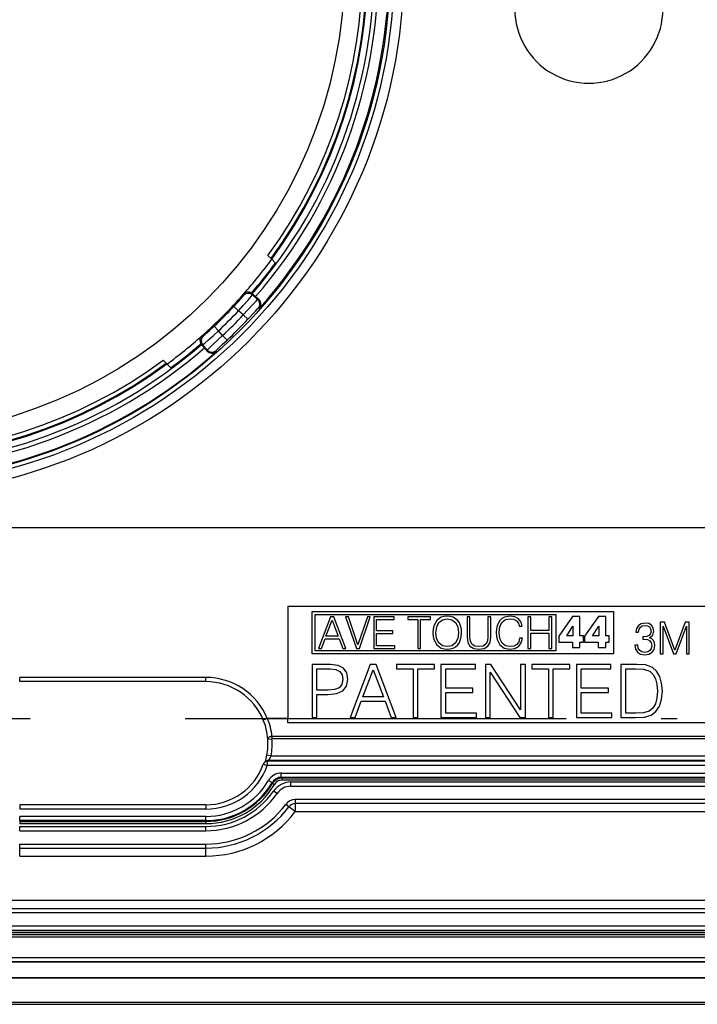
# Model space of a CAD drawing. Extents: x 0 to 420, y 0 to 297.
# Drawn here: x 336 to 358, y 99 to 130 of the extents above; entities that cross this region are included whole.
import ezdxf

# ---------------------------------------------------------------- set-up
doc = ezdxf.new("R2010")
doc.units = 0
doc.linetypes.add('DASHDOT', pattern=[18.5, 12, -3, 0.5, -3])
doc.layers.get('0').update_dxf_attribs({"linetype": 'CONTINUOUS'})

msp = doc.modelspace()

# ---------------------------------------------------------------- linework, layer by layer
at = {"color": 7}
for p, q in [((344.222717, 122.473129), (344.127625, 122.568237)), ((344.222992, 122.47287), (344.243866, 122.451988)), ((344.244171, 122.451675), (344.364502, 122.33136)), ((343.356171, 121.34919), (343.358978, 121.309502)), ((343.356415, 121.349457), (343.358978, 121.352348)), ((343.605591, 121.383049), (343.631561, 121.365257)), ((343.63739, 121.360382), (343.631561, 121.365257)), ((343.739258, 121.271835), (343.63739, 121.360382)), ((343.63739, 121.360382), (343.639526, 121.327438)), ((343.801636, 121.186516), (343.639526, 121.327438)), ((343.739258, 121.271835), (343.835571, 121.188698)), ((343.053497, 120.964661), (343.198822, 120.827316)), ((343.835571, 121.188698), (343.801636, 121.186516)), ((343.86145, 120.905579), (343.819794, 120.902634)), ((343.348969, 120.696793), (343.198822, 120.827316)), ((343.348969, 120.696793), (343.494385, 120.559525)), ((342.568726, 120.197197), (342.431366, 120.342537)), ((342.04657, 120.039619), (342.043671, 120.037048)), ((342.046814, 120.039848), (342.086517, 120.037041)), ((342.699219, 120.04705), (342.568726, 120.197197)), ((342.836487, 119.901642), (342.699219, 120.04705)), ((342.01297, 119.790436), (342.030762, 119.76445)), ((342.035645, 119.758629), (342.030762, 119.76445)), ((342.124176, 119.656769), (342.035645, 119.758629)), ((342.035645, 119.758629), (342.068604, 119.756508)), ((342.209503, 119.594398), (342.068604, 119.756508)), ((342.124176, 119.656769), (342.207336, 119.560455)), ((342.207336, 119.560455), (342.209503, 119.594398)), ((342.490448, 119.534561), (342.493378, 119.576233)), ((340.922882, 119.173302), (340.827789, 119.268402)), ((340.923157, 119.173035), (340.944031, 119.152161)), ((340.944336, 119.15184), (341.064667, 119.031532)), ((364.503967, 113.99205), (313.970642, 113.99205)), ((344.757416, 111.525383), (365.903961, 111.525383)), ((344.757416, 111.525383), (344.757416, 107.991898)), ((345.518341, 111.358719), (355.01767, 111.358719)), ((345.518341, 110.025383), (345.518341, 111.358719)), ((355.01767, 111.358719), (355.01767, 110.025383)), ((345.617096, 111.259949), (353.200195, 111.259949)), ((345.617096, 110.124146), (345.617096, 111.259949)), ((346.092407, 111.186958), (345.717407, 110.19931)), ((345.955017, 110.582558), (346.145966, 111.090805)), ((346.200928, 111.186958), (346.092407, 111.186958)), ((346.145966, 111.090805), (346.338287, 110.582558)), ((346.575928, 110.19931), (346.200928, 111.186958)), ((346.569061, 111.186958), (346.912476, 110.19931)), ((346.663849, 111.186958), (346.569061, 111.186958)), ((346.961914, 110.314697), (346.663849, 111.186958)), ((347.26001, 111.186958), (346.961914, 110.314697)), ((347.01001, 110.19931), (347.352051, 111.186958)), ((347.352051, 111.186958), (347.26001, 111.186958)), ((347.460571, 111.186958), (347.460571, 110.19931)), ((348.107544, 111.186958), (347.460571, 111.186958)), ((347.551208, 111.105911), (348.107544, 111.105911)), ((347.551208, 110.747398), (347.551208, 111.105911)), ((348.107544, 111.105911), (348.107544, 111.186958)), ((348.537506, 111.186958), (348.537506, 111.105911)), ((349.243561, 111.186958), (348.537506, 111.186958)), ((348.537506, 111.105911), (348.845184, 111.105911)), ((348.845184, 111.105911), (348.845184, 110.19931)), ((348.935852, 111.105911), (349.243561, 111.105911)), ((348.935852, 110.19931), (348.935852, 111.105911)), ((349.243561, 111.105911), (349.243561, 111.186958)), ((349.445465, 111.074326), (349.354828, 110.909485)), ((349.442719, 110.876518), (349.515533, 111.015259)), ((349.511414, 111.133385), (349.445465, 111.074326)), ((349.588348, 111.175972), (349.511414, 111.133385)), ((349.515533, 111.015259), (349.629547, 111.101799)), ((349.676239, 111.203445), (349.588348, 111.175972)), ((349.629547, 111.101799), (349.775146, 111.132019)), ((349.775146, 111.213066), (349.676239, 111.203445)), ((349.872681, 111.203445), (349.775146, 111.213066)), ((349.775146, 111.132019), (349.922119, 111.101799)), ((349.960602, 111.175972), (349.872681, 111.203445)), ((349.922119, 111.101799), (350.03476, 111.015259)), ((350.038879, 111.133385), (349.960602, 111.175972)), ((350.03476, 111.015259), (350.108948, 110.877892)), ((350.104828, 111.074326), (350.038879, 111.133385)), ((350.157013, 110.998772), (350.104828, 111.074326)), ((350.195496, 110.909485), (350.157013, 110.998772)), ((350.489441, 111.186958), (350.398804, 111.186958)), ((350.398804, 111.186958), (350.398804, 110.55233)), ((350.489441, 110.564697), (350.489441, 111.186958)), ((351.059509, 111.186958), (351.059509, 110.564697)), ((351.150177, 111.186958), (351.059509, 111.186958)), ((351.150177, 110.55233), (351.150177, 111.186958)), ((351.437256, 111.075699), (351.350739, 110.913605)), ((351.500458, 111.134766), (351.437256, 111.075699)), ((351.437256, 110.883385), (351.504578, 111.019379)), ((351.574646, 111.177345), (351.500458, 111.134766)), ((351.504578, 111.019379), (351.610352, 111.103172)), ((351.753204, 111.213066), (351.574646, 111.177345)), ((351.610352, 111.103172), (351.753204, 111.132019)), ((351.90567, 111.189713), (351.753204, 111.213066)), ((351.753204, 111.132019), (351.865845, 111.11554)), ((351.865845, 111.11554), (351.955139, 111.068825)), ((352.023804, 111.126518), (351.90567, 111.189713)), ((351.955139, 111.068825), (352.016937, 110.994644)), ((352.016937, 110.994644), (352.045776, 110.898499)), ((352.102112, 111.027618), (352.023804, 111.126518)), ((352.135071, 110.898499), (352.102112, 111.027618)), ((352.319153, 111.186958), (352.319153, 110.19931)), ((352.409821, 111.186958), (352.319153, 111.186958)), ((352.409821, 110.758385), (352.409821, 111.186958)), ((352.975769, 111.186958), (352.975769, 110.758385)), ((353.066406, 111.186958), (352.975769, 111.186958)), ((353.066406, 110.19931), (353.066406, 111.186958)), ((353.200195, 111.259949), (353.200195, 110.124146)), ((353.725372, 111.20166), (353.288147, 110.578178)), ((353.957855, 111.20166), (353.725372, 111.20166)), ((353.957855, 110.59137), (353.957855, 111.20166)), ((354.541199, 111.20166), (354.103973, 110.578178)), ((354.773712, 111.20166), (354.541199, 111.20166)), ((354.773712, 110.59137), (354.773712, 111.20166)), ((356.009674, 110.996956), (355.890076, 110.976089)), ((356.123718, 110.978867), (356.009674, 110.996956)), ((356.488129, 111.024765), (356.488129, 110.024765)), ((356.617462, 111.024765), (356.488129, 111.024765)), ((356.947083, 110.144379), (356.617462, 111.024765)), ((357.271149, 111.024765), (356.947083, 110.144379)), ((357.400513, 111.024765), (357.271149, 111.024765)), ((357.400513, 110.024765), (357.400513, 111.024765)), ((348.059479, 110.747398), (347.551208, 110.747398)), ((348.059479, 110.666351), (348.059479, 110.747398)), ((349.330078, 110.806465), (349.323212, 110.692451)), ((349.323212, 110.692451), (349.330078, 110.575691)), ((349.354828, 110.909485), (349.330078, 110.806465)), ((349.416626, 110.692451), (349.442719, 110.876518)), ((349.441345, 110.50563), (349.416626, 110.692451)), ((350.108948, 110.877892), (350.13504, 110.692451)), ((350.13504, 110.692451), (350.108948, 110.50563)), ((350.220215, 110.807831), (350.195496, 110.909485)), ((350.218842, 110.575691), (350.228455, 110.692451)), ((350.228455, 110.692451), (350.220215, 110.807831)), ((351.327362, 110.810577), (351.320496, 110.69519)), ((351.320496, 110.69519), (351.327362, 110.577065)), ((351.350739, 110.913605), (351.327362, 110.810577)), ((351.41391, 110.696571), (351.437256, 110.883385)), ((351.437256, 110.507004), (351.41391, 110.696571)), ((352.045776, 110.898499), (352.135071, 110.898499)), ((352.975769, 110.758385), (352.409821, 110.758385)), ((352.409821, 110.677338), (352.975769, 110.677338)), ((352.409821, 110.19931), (352.409821, 110.677338)), ((352.975769, 110.677338), (352.975769, 110.19931)), ((353.539124, 110.59137), (353.731964, 110.897827)), ((353.731964, 110.897827), (353.734619, 110.897827)), ((353.734619, 110.897827), (353.734619, 110.59137)), ((354.35495, 110.59137), (354.547821, 110.897827)), ((354.547821, 110.897827), (354.550446, 110.897827)), ((354.550446, 110.897827), (354.550446, 110.59137)), ((355.741241, 110.828659), (355.71759, 110.707657)), ((355.71759, 110.707657), (355.803833, 110.707657)), ((355.799652, 110.920456), (355.741241, 110.828659)), ((355.890076, 110.976089), (355.799652, 110.920456)), ((355.803833, 110.707657), (355.819122, 110.798065)), ((355.819122, 110.798065), (355.859467, 110.866219)), ((355.859467, 110.866219), (355.922058, 110.907936)), ((355.922058, 110.907936), (356.008301, 110.923233)), ((356.008301, 110.923233), (356.084778, 110.909332)), ((356.084778, 110.909332), (356.144592, 110.873169)), ((356.211334, 110.927406), (356.123718, 110.978867)), ((356.144592, 110.873169), (356.183533, 110.816147)), ((356.197449, 110.745216), (356.182129, 110.663155)), ((356.183533, 110.816147), (356.197449, 110.745216)), ((356.265594, 110.848129), (356.211334, 110.927406)), ((356.250275, 110.617256), (356.285065, 110.745216)), ((356.285065, 110.745216), (356.265594, 110.848129)), ((356.579895, 110.896805), (356.905365, 110.024765)), ((356.579895, 110.024765), (356.579895, 110.896805)), ((356.990204, 110.024765), (357.308716, 110.896805)), ((357.308716, 110.896805), (357.308716, 110.024765)), ((345.812164, 110.19931), (345.924805, 110.501511)), ((345.924805, 110.501511), (346.369873, 110.501511)), ((346.338287, 110.582558), (345.955017, 110.582558)), ((346.369873, 110.501511), (346.48114, 110.19931)), ((347.551208, 110.666351), (348.059479, 110.666351)), ((347.551208, 110.280357), (347.551208, 110.666351)), ((349.330078, 110.575691), (349.354828, 110.474045)), ((349.354828, 110.474045), (349.445465, 110.31057)), ((349.515533, 110.368271), (349.441345, 110.50563)), ((349.628174, 110.281731), (349.515533, 110.368271)), ((350.03476, 110.368271), (349.922119, 110.281731)), ((350.108948, 110.50563), (350.03476, 110.368271)), ((350.104828, 110.31057), (350.157013, 110.38475)), ((350.157013, 110.38475), (350.195496, 110.474045)), ((350.195496, 110.474045), (350.218842, 110.575691)), ((350.398804, 110.55233), (350.42215, 110.386124)), ((350.42215, 110.386124), (350.492188, 110.266617)), ((350.504547, 110.425957), (350.489441, 110.564697)), ((350.554016, 110.32843), (350.504547, 110.425957)), ((351.04303, 110.425957), (350.992218, 110.32843)), ((351.059509, 110.564697), (351.04303, 110.425957)), ((351.054016, 110.266617), (351.125458, 110.386124)), ((351.125458, 110.386124), (351.150177, 110.55233)), ((351.327362, 110.577065), (351.350739, 110.474045)), ((351.350739, 110.474045), (351.435883, 110.309204)), ((351.505951, 110.36689), (351.437256, 110.507004)), ((351.613098, 110.281731), (351.505951, 110.36689)), ((352.027924, 110.408104), (351.966125, 110.322937)), ((352.05542, 110.522118), (352.027924, 110.408104)), ((352.029297, 110.26387), (352.108978, 110.373764)), ((352.144684, 110.522118), (352.05542, 110.522118)), ((352.108978, 110.373764), (352.144684, 110.522118)), ((353.288147, 110.578178), (353.288147, 110.395882)), ((353.288147, 110.395882), (353.718781, 110.395882)), ((353.734619, 110.59137), (353.539124, 110.59137)), ((353.718781, 110.395882), (353.718781, 110.224152)), ((354.066193, 110.59137), (353.957855, 110.59137)), ((353.957855, 110.224152), (353.957855, 110.395882)), ((353.957855, 110.395882), (354.066193, 110.395882)), ((354.066193, 110.395882), (354.066193, 110.59137)), ((354.103973, 110.578178), (354.103973, 110.395882)), ((354.103973, 110.395882), (354.534607, 110.395882)), ((354.550446, 110.59137), (354.35495, 110.59137)), ((354.534607, 110.395882), (354.534607, 110.224152)), ((354.882019, 110.59137), (354.773712, 110.59137)), ((354.773712, 110.224152), (354.773712, 110.395882)), ((354.773712, 110.395882), (354.882019, 110.395882)), ((354.882019, 110.395882), (354.882019, 110.59137)), ((355.93457, 110.560226), (355.93457, 110.489304)), ((355.96933, 110.558846), (355.93457, 110.560226)), ((355.93457, 110.489304), (355.976288, 110.490692)), ((356.066711, 110.569977), (355.96933, 110.558846)), ((355.976288, 110.490692), (356.083374, 110.47818)), ((356.139038, 110.606125), (356.066711, 110.569977)), ((356.083374, 110.47818), (356.159882, 110.44062)), ((356.182129, 110.663155), (356.139038, 110.606125)), ((356.150146, 110.532417), (356.250275, 110.617256)), ((356.221069, 110.49765), (356.150146, 110.532417)), ((356.159882, 110.44062), (356.20578, 110.378036)), ((356.20578, 110.378036), (356.221069, 110.290413)), ((356.272552, 110.444794), (356.221069, 110.49765)), ((356.304535, 110.373871), (356.272552, 110.444794)), ((356.315643, 110.287636), (356.304535, 110.373871)), ((353.200195, 110.124146), (345.617096, 110.124146)), ((345.717407, 110.19931), (345.812164, 110.19931)), ((346.48114, 110.19931), (346.575928, 110.19931)), ((346.912476, 110.19931), (347.01001, 110.19931)), ((347.460571, 110.19931), (348.124023, 110.19931)), ((348.124023, 110.280357), (347.551208, 110.280357)), ((348.124023, 110.19931), (348.124023, 110.280357)), ((348.845184, 110.19931), (348.935852, 110.19931)), ((349.445465, 110.31057), (349.588348, 110.20755)), ((349.588348, 110.20755), (349.676239, 110.18145)), ((349.775146, 110.252884), (349.628174, 110.281731)), ((349.676239, 110.18145), (349.775146, 110.171837)), ((349.922119, 110.281731), (349.775146, 110.252884)), ((349.775146, 110.171837), (349.872681, 110.18145)), ((349.872681, 110.18145), (349.960602, 110.20755)), ((349.960602, 110.20755), (350.038879, 110.250137)), ((350.038879, 110.250137), (350.104828, 110.31057)), ((350.492188, 110.266617), (350.608948, 110.196556)), ((350.641937, 110.270737), (350.554016, 110.32843)), ((350.608948, 110.196556), (350.773804, 110.171837)), ((350.773804, 110.252884), (350.641937, 110.270737)), ((350.904297, 110.270737), (350.773804, 110.252884)), ((350.773804, 110.171837), (350.937256, 110.196556)), ((350.992218, 110.32843), (350.904297, 110.270737)), ((350.937256, 110.196556), (351.054016, 110.266617)), ((351.435883, 110.309204), (351.571899, 110.206177)), ((351.571899, 110.206177), (351.750458, 110.171837)), ((351.755951, 110.252884), (351.613098, 110.281731)), ((351.750458, 110.171837), (351.908417, 110.196556)), ((351.874084, 110.270737), (351.755951, 110.252884)), ((351.966125, 110.322937), (351.874084, 110.270737)), ((351.908417, 110.196556), (352.029297, 110.26387)), ((352.319153, 110.19931), (352.409821, 110.19931)), ((352.975769, 110.19931), (353.066406, 110.19931)), ((353.718781, 110.224152), (353.957855, 110.224152)), ((354.534607, 110.224152), (354.773712, 110.224152)), ((355.781586, 110.302933), (355.687012, 110.302933)), ((355.687012, 110.302933), (355.687012, 110.300148)), ((355.687012, 110.300148), (355.707855, 110.172195)), ((355.707855, 110.172195), (355.770447, 110.077614)), ((355.770447, 110.077614), (355.869202, 110.017807)), ((355.795471, 110.204178), (355.781586, 110.302933)), ((355.838593, 110.131866), (355.795471, 110.204178)), ((355.906738, 110.085968), (355.838593, 110.131866)), ((355.997162, 110.070663), (355.906738, 110.085968)), ((356.091736, 110.084572), (355.997162, 110.070663)), ((356.162659, 110.127693), (356.091736, 110.084572)), ((356.13208, 110.017807), (356.230804, 110.074837)), ((356.20578, 110.197235), (356.162659, 110.127693)), ((356.221069, 110.290413), (356.20578, 110.197235)), ((356.230804, 110.074837), (356.293396, 110.166634)), ((356.293396, 110.166634), (356.315643, 110.287636)), ((355.01767, 110.025383), (345.518341, 110.025383)), ((355.869202, 110.017807), (356.002716, 109.996956)), ((356.002716, 109.996956), (356.13208, 110.017807)), ((356.488129, 110.024765), (356.579895, 110.024765)), ((356.905365, 110.024765), (356.990204, 110.024765)), ((357.308716, 110.024765), (357.400513, 110.024765)), ((345.514526, 109.689171), (345.514526, 108.022499)), ((346.096375, 109.689171), (345.514526, 109.689171)), ((345.667542, 109.552406), (346.089417, 109.552406)), ((345.667542, 108.8825), (345.667542, 109.552406)), ((346.089417, 109.552406), (346.265564, 109.531548)), ((346.335114, 109.659035), (346.096375, 109.689171)), ((346.265564, 109.531548), (346.388428, 109.471275)), ((346.504333, 109.570953), (346.335114, 109.659035)), ((346.388428, 109.471275), (346.460297, 109.369286)), ((346.608643, 109.424919), (346.504333, 109.570953)), ((347.350433, 109.689171), (346.71759, 108.022499)), ((347.118622, 108.669228), (347.440826, 109.526909)), ((347.533539, 109.689171), (347.350433, 109.689171)), ((347.440826, 109.526909), (347.76535, 108.669228)), ((348.166382, 108.022499), (347.533539, 109.689171)), ((348.177948, 109.689171), (348.177948, 109.552406)), ((349.369446, 109.689171), (348.177948, 109.689171)), ((348.177948, 109.552406), (348.697205, 109.552406)), ((348.697205, 109.552406), (348.697205, 108.022499)), ((348.850189, 109.552406), (349.369446, 109.552406)), ((348.850189, 108.022499), (348.850189, 109.552406)), ((349.369446, 109.552406), (349.369446, 109.689171)), ((349.575745, 109.689171), (349.575745, 108.022499)), ((350.667542, 109.689171), (349.575745, 109.689171)), ((349.728729, 109.552406), (350.667542, 109.552406)), ((349.728729, 108.947395), (349.728729, 109.552406)), ((350.667542, 109.552406), (350.667542, 109.689171)), ((350.978149, 109.689171), (350.978149, 108.022499)), ((351.147369, 109.689171), (350.978149, 109.689171)), ((351.131134, 109.452728), (352.067627, 108.022499)), ((351.131134, 108.022499), (351.131134, 109.452728)), ((352.083862, 108.258942), (351.147369, 109.689171)), ((352.083862, 109.689171), (352.083862, 108.258942)), ((352.236847, 109.689171), (352.083862, 109.689171)), ((352.236847, 108.022499), (352.236847, 109.689171)), ((352.445465, 109.689171), (352.445465, 109.552406)), ((353.636932, 109.689171), (352.445465, 109.689171)), ((352.445465, 109.552406), (352.964691, 109.552406)), ((352.964691, 109.552406), (352.964691, 108.022499)), ((353.117706, 109.552406), (353.636932, 109.552406)), ((353.117706, 108.022499), (353.117706, 109.552406)), ((353.636932, 109.552406), (353.636932, 109.689171)), ((353.843231, 109.689171), (353.843231, 108.022499)), ((354.935028, 109.689171), (353.843231, 109.689171)), ((353.996216, 109.552406), (354.935028, 109.552406)), ((353.996216, 108.947403), (353.996216, 109.552406)), ((354.935028, 109.552406), (354.935028, 109.689171)), ((355.245636, 109.689171), (355.245636, 108.022499)), ((355.63739, 109.689171), (355.245636, 109.689171)), ((355.398651, 109.552406), (355.70462, 109.552406)), ((355.398651, 108.159264), (355.398651, 109.552406)), ((355.750977, 109.689171), (355.63739, 109.689171)), ((355.70462, 109.552406), (355.959595, 109.54081)), ((356.017548, 109.675262), (355.750977, 109.689171)), ((355.959595, 109.54081), (356.154327, 109.478233)), ((356.237762, 109.598763), (356.017548, 109.675262)), ((356.154327, 109.478233), (356.258636, 109.378548)), ((356.369904, 109.478233), (356.237762, 109.598763)), ((356.469574, 109.313652), (356.369904, 109.478233)), ((342.170654, 109.283928), (336.303955, 109.283928)), ((336.303955, 109.150589), (336.303955, 109.283928)), ((342.170654, 109.150589), (336.303955, 109.150589)), ((342.170654, 109.150589), (342.170654, 109.283928)), ((346.485779, 109.223244), (346.455658, 109.063301)), ((346.460297, 109.369286), (346.485779, 109.223244)), ((346.604004, 109.009979), (346.643433, 109.220924)), ((346.643433, 109.220924), (346.608643, 109.424919)), ((356.258636, 109.378548), (356.332794, 109.241791)), ((356.332794, 109.241791), (356.379181, 109.067932)), ((356.529846, 109.107346), (356.469574, 109.313652)), ((346.024506, 108.8825), (345.667542, 108.8825)), ((346.228485, 108.89872), (346.024506, 108.8825)), ((346.372223, 108.958984), (346.228485, 108.89872)), ((346.293396, 108.773552), (346.488098, 108.861633)), ((346.455658, 109.063301), (346.372223, 108.958984)), ((346.488098, 108.861633), (346.604004, 109.009979)), ((350.586395, 108.947395), (349.728729, 108.947395)), ((349.728729, 108.810631), (350.586395, 108.810631)), ((349.728729, 108.159264), (349.728729, 108.810631)), ((350.586395, 108.810631), (350.586395, 108.947395)), ((354.853912, 108.947403), (353.996216, 108.947403)), ((353.996216, 108.810631), (354.853912, 108.810631)), ((353.996216, 108.159264), (353.996216, 108.810631)), ((354.853912, 108.810631), (354.853912, 108.947403)), ((356.379181, 109.067932), (356.395386, 108.854675)), ((356.395386, 108.854675), (356.379181, 108.632141)), ((356.553009, 108.859314), (356.529846, 109.107346)), ((356.529846, 108.592743), (356.553009, 108.859314)), ((345.667542, 108.745728), (346.022186, 108.745728)), ((345.667542, 108.022499), (345.667542, 108.745728)), ((346.022186, 108.745728), (346.293396, 108.773552)), ((346.877533, 108.022499), (347.067627, 108.532471)), ((347.067627, 108.532471), (347.818665, 108.532471)), ((347.76535, 108.669228), (347.118622, 108.669228)), ((347.818665, 108.532471), (348.006439, 108.022499)), ((356.379181, 108.632141), (356.332794, 108.453651)), ((356.462616, 108.377159), (356.529846, 108.592743)), ((356.142731, 108.221855), (355.961914, 108.168541)), ((356.253998, 108.316895), (356.142731, 108.221855)), ((356.203003, 108.09436), (356.351349, 108.210266)), ((356.332794, 108.453651), (356.253998, 108.316895)), ((356.351349, 108.210266), (356.462616, 108.377159)), ((344.103546, 107.991898), (343.980377, 107.940933)), ((344.757416, 107.991898), (344.103546, 107.991898)), ((344.757416, 107.858719), (344.757416, 107.991898)), ((345.514526, 108.022499), (345.667542, 108.022499)), ((346.71759, 108.022499), (346.877533, 108.022499)), ((348.006439, 108.022499), (348.166382, 108.022499)), ((348.697205, 108.022499), (348.850189, 108.022499)), ((349.575745, 108.022499), (350.695343, 108.022499)), ((350.695343, 108.159264), (349.728729, 108.159264)), ((350.695343, 108.022499), (350.695343, 108.159264)), ((350.978149, 108.022499), (351.131134, 108.022499)), ((352.067627, 108.022499), (352.236847, 108.022499)), ((352.964691, 108.022499), (353.117706, 108.022499)), ((353.843231, 108.022499), (354.96286, 108.022499)), ((354.96286, 108.159264), (353.996216, 108.159264)), ((354.96286, 108.022499), (354.96286, 108.159264)), ((355.245636, 108.022499), (355.70462, 108.022499)), ((355.720856, 108.159264), (355.398651, 108.159264)), ((355.70462, 108.022499), (355.987427, 108.034088)), ((355.961914, 108.168541), (355.720856, 108.159264)), ((355.987427, 108.034088), (356.203003, 108.09436)), ((365.903961, 107.858719), (344.757416, 107.858719)), ((344.120148, 107.338966), (344.253113, 107.348984)), ((344.253113, 107.424622), (344.253113, 107.348984)), ((366.301544, 107.424622), (344.253113, 107.424622)), ((366.301971, 107.348984), (344.253113, 107.348984)), ((344.072662, 106.651566), (344.028381, 106.619835)), ((344.223846, 106.81031), (344.092773, 106.834679)), ((344.151001, 106.677002), (344.105408, 106.644333)), ((366.341553, 106.644333), (344.105408, 106.644333)), ((344.105408, 106.644333), (344.105408, 106.511024)), ((344.151001, 106.677002), (366.302368, 106.677002)), ((344.223846, 106.81031), (366.302368, 106.810318)), ((343.979645, 106.55529), (344.105408, 106.511024)), ((344.028381, 106.619835), (344.015594, 106.60955)), ((366.667175, 106.511024), (344.105408, 106.511024)), ((344.144165, 106.041481), (344.259247, 105.974396)), ((344.547272, 106.273079), (369.237305, 106.273079)), ((344.547272, 106.139763), (344.547272, 106.273079)), ((344.547272, 106.139763), (369.237305, 106.139763)), ((344.547272, 106.139763), (344.561981, 106.114105)), ((344.561981, 106.114105), (344.561981, 106.047447)), ((369.237305, 106.114105), (344.561981, 106.114105)), ((369.237305, 106.047447), (344.561981, 106.047447)), ((344.259338, 105.974342), (344.274933, 105.950211)), ((344.274933, 105.950211), (344.332336, 105.916328)), ((344.85144, 105.99205), (369.237305, 105.99205)), ((344.85144, 105.858719), (344.85144, 105.99205)), ((344.85144, 105.858719), (369.237305, 105.858719)), ((344.413757, 105.630142), (344.304321, 105.706337)), ((345.236603, 105.435837), (344.987244, 105.435837)), ((344.987244, 105.435837), (344.987244, 105.310135)), ((369.237305, 105.435837), (345.236603, 105.435837)), ((336.303955, 105.274239), (336.303955, 105.140907)), ((342.170654, 105.274239), (336.303955, 105.274239)), ((342.170654, 105.140907), (336.303955, 105.140907)), ((342.170654, 105.274239), (342.170654, 105.140907)), ((344.786835, 105.210518), (344.686646, 105.286415)), ((344.987244, 105.058716), (344.786835, 105.210518)), ((369.237305, 105.310135), (344.987244, 105.310135)), ((344.987244, 105.310135), (344.987244, 105.058716)), ((342.170654, 104.907608), (336.303955, 104.907608)), ((336.303955, 104.7743), (336.303955, 104.907608)), ((342.170654, 104.7743), (342.170654, 104.907608)), ((344.987244, 105.058716), (369.237305, 105.058716)), ((336.303955, 104.7743), (336.303955, 104.748634)), ((342.170654, 104.7743), (336.303955, 104.7743)), ((336.303955, 104.748634), (336.303955, 104.681976)), ((336.303955, 104.748634), (342.170654, 104.748634)), ((336.303955, 104.681976), (342.170654, 104.681976)), ((336.303955, 104.592049), (342.170654, 104.592049)), ((336.303955, 104.458717), (336.303955, 104.592049)), ((342.170654, 104.7743), (342.170654, 104.748634)), ((342.170654, 104.748634), (342.170654, 104.681976)), ((342.170654, 104.458717), (342.170654, 104.592049)), ((336.303955, 104.458717), (342.170654, 104.458717)), ((336.303955, 104.035843), (342.170654, 104.035843)), ((336.303955, 103.910133), (336.303955, 104.035843)), ((336.303955, 103.658714), (336.303955, 103.910133)), ((336.303955, 103.910133), (342.170654, 103.910133)), ((342.170654, 103.910133), (342.170654, 104.035843)), ((342.170654, 103.658714), (342.170654, 103.910133)), ((336.303955, 103.658714), (342.170654, 103.658714)), ((375.77063, 102.25872), (302.703979, 102.258713)), ((302.703979, 102.007301), (375.77063, 102.007301)), ((302.703979, 101.881592), (375.77063, 101.881592)), ((302.703979, 101.458717), (375.77063, 101.458717)), ((302.703979, 101.325386), (375.77063, 101.325386)), ((375.765533, 101.177216), (302.709076, 101.177216)), ((375.765533, 101.11055), (302.709076, 101.11055)), ((375.752136, 101.257271), (302.722473, 101.257271)), ((375.752136, 101.190605), (302.722473, 101.190605)), ((375.844025, 100.457588), (302.630554, 100.457588)), ((375.844025, 100.324257), (302.630554, 100.324257)), ((375.844025, 100.317848), (302.630554, 100.317848)), ((302.147064, 99.834335), (376.327545, 99.834335)), ((302.147064, 99.830223), (376.327545, 99.830223)), ((301.237305, 99.058716), (377.237305, 99.058716)), ((301.237305, 98.99205), (377.237305, 98.99205))]:
    msp.add_line(p, q, dxfattribs=at)
at = {"color": 7, "linetype": 'DASHDOT'}
for p, q in [((306.131775, 107.991898), (336.938385, 107.991898)), ((341.517517, 107.991898), (372.548798, 107.991898))]:
    msp.add_line(p, q, dxfattribs=at)
at = {"color": 7}
for points in [[(343.053497, 120.964661), (343.175385, 121.096115), (343.279724, 121.213104), (343.318726, 121.258469), (343.345551, 121.290855), (343.357513, 121.306641), (343.358826, 121.308929), (343.358978, 121.309357), (343.358978, 121.309502)], [(343.198822, 120.827316), (343.350647, 120.993919), (343.489594, 121.150009), (343.59494, 121.271805), (343.634125, 121.319481), (343.638855, 121.326065), (343.639404, 121.327126), (343.639526, 121.327438)], [(343.348969, 120.696793), (343.641968, 121.016312), (343.751282, 121.13504), (343.794312, 121.180115), (343.800323, 121.185684), (343.801331, 121.186386), (343.801636, 121.186516)], [(343.494385, 120.559525), (343.729675, 120.810394), (343.802246, 120.886581), (343.817017, 120.900757), (343.819214, 120.902405), (343.819641, 120.902603), (343.819794, 120.902634)], [(342.086517, 120.037041), (342.086884, 120.037109), (342.088226, 120.037781), (342.096985, 120.044022), (342.122498, 120.064621), (342.160767, 120.097092), (342.284851, 120.206955), (342.431366, 120.342537)], [(342.068604, 119.756508), (342.068939, 119.756615), (342.07016, 119.757294), (342.077972, 119.762993), (342.134552, 119.809853), (342.256165, 119.915375), (342.407715, 120.05043), (342.568726, 120.197197)], [(342.209503, 119.594398), (342.209656, 119.594734), (342.21051, 119.595886), (342.217163, 119.603004), (342.270905, 119.653946), (342.389648, 119.763123), (342.699219, 120.04705)], [(342.493378, 119.576233), (342.49353, 119.576599), (342.494385, 119.577904), (342.501892, 119.586151), (342.516388, 119.600586), (342.563568, 119.645576), (342.687805, 119.761955), (342.836487, 119.901642)], [(344.253113, 107.424622), (344.233521, 107.422958), (344.214233, 107.419662), (344.195923, 107.414841), (344.178833, 107.408554), (344.16333, 107.400986), (344.14978, 107.392288), (344.13855, 107.382614), (344.129761, 107.372238), (344.123779, 107.361328), (344.120483, 107.350159), (344.120178, 107.338974)]]:
    msp.add_lwpolyline(points, dxfattribs=at)
for radius in [16.666667, 16.365937, 16.232624, 14.8]:
    msp.add_circle((331.737305, 131.658722), radius, dxfattribs=at)
for centre, radius, start, end in [((331.737305, 131.658722), 16.205717, 318.42959, 41.57041), ((331.737305, 131.658722), 15.872435, 319.12602, 40.873983), ((331.737305, 131.658722), 15.729873, 319.126635, 40.873365), ((331.737305, 131.658722), 15.367397, 323.733376, 36.266624), ((331.737305, 131.658722), 15.50071, 323.657687, 36.342313), ((331.737305, 131.658722), 15.529904, 323.641288, 36.358716), ((354.237305, 130.325378), 2.333333, 179.999995, 0), ((331.737305, 131.658722), 15.533334, 318.433637, 323.639365), ((331.737305, 131.658722), 15.698578, 319.113678, 323.547741), ((331.737305, 131.658722), 15.533334, 311.58293, 318.417071), ((343.500305, 121.219353), 0.194327, 57.257377, 136.691237), ((343.508331, 121.176407), 0.200045, 49.02107, 138.293531), ((331.737305, 131.658722), 15.569805, 313.38095, 316.619051), ((343.670319, 121.035591), 0.200046, 318.345582, 48.978269), ((343.705261, 121.033554), 0.202283, 320.669001, 49.975815), ((331.737305, 131.658722), 15.769774, 313.38095, 316.619051), ((331.737305, 131.658722), 15.968551, 313.3513, 316.648701), ((331.737305, 131.658722), 16.16852, 313.3513, 316.648701), ((331.737305, 131.658722), 15.533334, 306.360636, 311.566367), ((342.176666, 119.895706), 0.194327, 133.308764, 212.742624), ((342.219604, 119.887695), 0.200045, 131.706428, 220.978931), ((331.737305, 131.658722), 15.729873, 229.126636, 310.873362), ((331.737305, 131.658722), 15.698578, 306.452259, 310.886323), ((331.737305, 131.658722), 16.205717, 228.429588, 311.570407), ((331.737305, 131.658722), 15.872435, 229.126021, 310.873984), ((342.362457, 119.69075), 0.202283, 220.02418, 309.331), ((342.360443, 119.725693), 0.200046, 221.021729, 311.654418), ((331.737305, 131.658722), 15.529904, 233.641282, 306.358717), ((331.737305, 131.658722), 15.50071, 233.657688, 306.342314), ((331.737305, 131.658722), 15.367397, 233.73338, 306.266625), ((342.170654, 107.192047), 2.091875, 22.479899, 90.000003), ((342.170654, 107.192047), 1.958541, 22.479886, 90.000003), ((342.240387, 107.219368), 1.883618, 3.689392, 22.523181), ((342.650421, 107.304779), 1.607276, 4.276614, 25.307463), ((342.170654, 107.192047), 1.95505, 349.467672, 4.30972), ((342.170654, 107.192047), 2.088384, 349.467672, 4.30972), ((344.105347, 106.511108), 0.133231, 89.973474, 125.302935), ((342.50769, 107.125725), 1.61152, 342.027047, 349.595534), ((344.151093, 106.543373), 0.13363, 90.029775, 125.937173), ((344.15094, 106.543762), 0.133235, 89.974007, 125.934645), ((343.734863, 106.987999), 0.520101, 323.261649, 340.030077), ((342.170654, 107.192047), 1.917813, 269.999997, 340.608432), ((342.170654, 107.192047), 2.051146, 269.999997, 340.608432), ((344.105408, 106.511032), 0.133322, 132.357195, 160.60903), ((342.170654, 107.192047), 2.284439, 270.000004, 329.757961), ((344.547272, 105.806496), 0.466584, 89.999197, 149.758769), ((344.547241, 105.806534), 0.333227, 89.994525, 149.763441), ((344.561981, 105.780807), 0.333298, 90.001512, 149.451752), ((344.561951, 105.780823), 0.266619, 89.999251, 149.454074), ((342.170654, 107.192047), 2.417752, 269.999997, 329.757961), ((342.170654, 107.192047), 2.443414, 269.999997, 329.453263), ((342.170654, 107.192047), 2.51007, 269.999997, 329.453256), ((344.85144, 105.325386), 0.666667, 90.000003, 145.150099), ((344.85144, 105.325386), 0.533333, 90.000003, 145.150099), ((342.170654, 107.192047), 2.6, 269.999997, 325.150097), ((342.170654, 107.192047), 2.733333, 269.999997, 325.150094), ((344.987244, 105.058716), 0.377124, 90.000003, 142.859362), ((342.170654, 107.192047), 3.15621, 270.000004, 322.859361), ((342.170654, 107.192047), 3.281918, 270.000004, 322.859361), ((344.987244, 105.058716), 0.251416, 90.000003, 142.859362), ((342.170654, 107.192047), 3.533333, 270.000004, 322.859361)]:
    msp.add_arc(centre, radius, start, end, dxfattribs=at)

doc.saveas('drawing.dxf')
